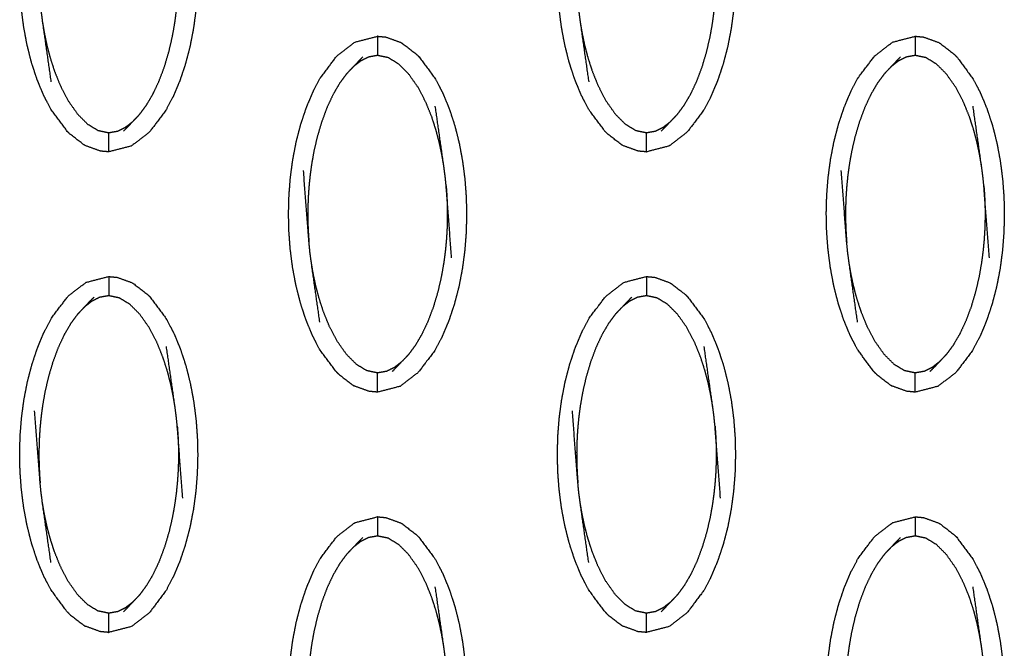
# Model space of a CAD drawing. Units: millimetres. Extents: x -9064 to 8327, y -5322 to 6262.
# Drawn here: x -954 to -902, y 226 to 259 of the extents above; entities that cross this region are included whole.
import ezdxf

# ---------------------------------------------------------------- set-up
doc = ezdxf.new("R2010")
doc.units = ezdxf.units.MM
doc.layers.add('DEFAULT', color=7, linetype='Continuous')

msp = doc.modelspace()

# ---------------------------------------------------------------- linework, layer by layer
at = {"layer": 'DEFAULT', "color": 0}
for points, knots in [([(-951.108, 252.814), (-951.537, 253.395), (-951.967, 253.976), (-952.155, 254.34), (-952.344, 254.704), (-952.51, 255.108), (-952.677, 255.511), (-952.819, 255.947), (-952.962, 256.382), (-953.078, 256.84), (-953.194, 257.298), (-953.282, 257.77), (-953.37, 258.241), (-953.431, 258.713), (-953.491, 259.185), (-953.525, 259.649), (-953.56, 260.113), (-953.57, 260.574), (-953.58, 261.036), (-953.568, 261.503), (-953.556, 261.969), (-953.519, 262.439), (-953.482, 262.909), (-953.42, 263.378), (-953.357, 263.847), (-953.268, 264.311), (-953.178, 264.775), (-953.06, 265.228), (-952.941, 265.681), (-952.797, 266.114), (-952.652, 266.547), (-952.483, 266.95), (-952.315, 267.352), (-952.124, 267.714), (-951.934, 268.077), (-951.502, 268.651), (-951.069, 269.224), (-950.601, 269.585), (-950.133, 269.946), (-949.544, 270.098), (-948.955, 270.251)], [1.000232, 1.000232, 1.000232, 2, 2, 3, 3, 4, 4, 5, 5, 6, 6, 7, 7, 8, 8, 9, 9, 10, 10, 11, 11, 12, 12, 13, 13, 14, 14, 15, 15, 16, 16, 17, 17, 18, 18, 19, 19, 20, 20, 20.999707, 20.999707, 20.999707]), ([(-923.16, 252.814), (-923.59, 253.395), (-924.02, 253.976), (-924.208, 254.34), (-924.397, 254.704), (-924.563, 255.108), (-924.73, 255.511), (-924.872, 255.947), (-925.015, 256.382), (-925.131, 256.84), (-925.247, 257.298), (-925.335, 257.77), (-925.423, 258.241), (-925.483, 258.713), (-925.544, 259.185), (-925.578, 259.649), (-925.612, 260.113), (-925.623, 260.574), (-925.634, 261.036), (-925.621, 261.503), (-925.608, 261.969), (-925.572, 262.439), (-925.535, 262.909), (-925.473, 263.378), (-925.41, 263.847), (-925.32, 264.311), (-925.231, 264.775), (-925.112, 265.228), (-924.994, 265.681), (-924.85, 266.114), (-924.705, 266.547), (-924.536, 266.95), (-924.367, 267.352), (-924.177, 267.714), (-923.986, 268.077), (-923.555, 268.651), (-923.123, 269.224), (-922.654, 269.585), (-922.186, 269.946), (-921.596, 270.098), (-921.007, 270.251)], [1.000065, 1.000065, 1.000065, 2, 2, 3, 3, 4, 4, 5, 5, 6, 6, 7, 7, 8, 8, 9, 9, 10, 10, 11, 11, 12, 12, 13, 13, 14, 14, 15, 15, 16, 16, 17, 17, 18, 18, 19, 19, 20, 20, 20.999819, 20.999819, 20.999819]), ([(-946.801, 269.183), (-946.371, 268.602), (-945.941, 268.021), (-945.753, 267.657), (-945.565, 267.294), (-945.398, 266.89), (-945.231, 266.486), (-945.088, 266.05), (-944.945, 265.615), (-944.83, 265.157), (-944.714, 264.699), (-944.626, 264.228), (-944.538, 263.756), (-944.478, 263.284), (-944.417, 262.812), (-944.383, 262.348), (-944.349, 261.884), (-944.338, 261.423), (-944.327, 260.962), (-944.34, 260.495), (-944.353, 260.028), (-944.389, 259.558), (-944.426, 259.088), (-944.488, 258.619), (-944.551, 258.15), (-944.641, 257.686), (-944.731, 257.222), (-944.849, 256.769), (-944.967, 256.316), (-945.111, 255.883), (-945.256, 255.45), (-945.425, 255.047), (-945.594, 254.645), (-945.784, 254.283), (-945.975, 253.921), (-946.406, 253.347), (-946.838, 252.773), (-947.307, 252.412), (-947.775, 252.051), (-948.365, 251.899), (-948.954, 251.747)], [69, 69, 69, 70, 70, 71, 71, 72, 72, 73, 73, 74, 74, 75, 75, 76, 76, 77, 77, 78, 78, 79, 79, 80, 80, 81, 81, 82, 82, 83, 83, 84, 84, 85, 85, 86, 86, 87, 87, 88, 88, 88.999989, 88.999989, 88.999989]), ([(-918.854, 269.183), (-918.854, 269.183), (-918.854, 269.183), (-918.424, 268.602), (-917.994, 268.021), (-917.806, 267.657), (-917.617, 267.294), (-917.451, 266.89), (-917.284, 266.486), (-917.142, 266.05), (-916.999, 265.615), (-916.883, 265.157), (-916.767, 264.699), (-916.679, 264.228), (-916.591, 263.756), (-916.53, 263.284), (-916.47, 262.812), (-916.436, 262.348), (-916.401, 261.884), (-916.391, 261.423), (-916.381, 260.962), (-916.393, 260.495), (-916.405, 260.028), (-916.442, 259.558), (-916.479, 259.088), (-916.541, 258.619), (-916.604, 258.15), (-916.693, 257.686), (-916.783, 257.222), (-916.901, 256.769), (-917.02, 256.316), (-917.164, 255.883), (-917.309, 255.45), (-917.478, 255.047), (-917.647, 254.645), (-917.837, 254.283), (-918.027, 253.921), (-918.459, 253.347), (-918.891, 252.773), (-919.359, 252.412), (-919.828, 252.051), (-920.418, 251.899), (-921.007, 251.747), (-921.007, 251.747), (-921.007, 251.747)], [68.999801, 68.999801, 68.999801, 69, 69, 70, 70, 71, 71, 72, 72, 73, 73, 74, 74, 75, 75, 76, 76, 77, 77, 78, 78, 79, 79, 80, 80, 81, 81, 82, 82, 83, 83, 84, 84, 85, 85, 86, 86, 87, 87, 88, 88, 89, 89, 89.000008, 89.000008, 89.000008]), ([(-952.803, 263.263), (-952.66, 261.393), (-952.518, 259.522), (-952.493, 259.278), (-952.469, 259.035), (-952.434, 258.77), (-952.399, 258.505), (-952.177, 256.948), (-951.955, 255.391)], [0, 0, 0, 1, 1, 2, 2, 3, 3, 4, 4, 4]), ([(-924.856, 263.263), (-924.713, 261.393), (-924.57, 259.522), (-924.546, 259.278), (-924.522, 259.035), (-924.487, 258.77), (-924.452, 258.505), (-924.23, 256.948), (-924.008, 255.391)], [0, 0, 0, 1, 1, 2, 2, 3, 3, 4, 4, 4]), ([(-947.341, 253.706), (-947.164, 253.946), (-946.986, 254.187), (-946.817, 254.475), (-946.649, 254.763), (-946.491, 255.098), (-946.334, 255.433), (-946.191, 255.816), (-946.048, 256.198), (-945.93, 256.6), (-945.812, 257.003), (-945.725, 257.383), (-945.638, 257.763), (-945.578, 258.102), (-945.519, 258.44), (-945.479, 258.741), (-945.439, 259.043), (-945.412, 259.317), (-945.385, 259.59), (-945.368, 259.834), (-945.352, 260.078), (-945.343, 260.292), (-945.334, 260.506), (-945.331, 260.7), (-945.328, 260.893), (-945.329, 261.078), (-945.329, 261.262), (-945.334, 261.45), (-945.339, 261.637), (-945.349, 261.837), (-945.358, 262.036), (-945.375, 262.255), (-945.391, 262.475)], [0, 0, 0, 1, 1, 2, 2, 3, 3, 4, 4, 5, 5, 6, 6, 7, 7, 8, 8, 9, 9, 10, 10, 11, 11, 12, 12, 13, 13, 14, 14, 15, 15, 16, 16, 16]), ([(-919.394, 253.706), (-919.216, 253.946), (-919.039, 254.187), (-918.87, 254.475), (-918.701, 254.763), (-918.544, 255.098), (-918.387, 255.433), (-918.244, 255.816), (-918.101, 256.198), (-917.982, 256.6), (-917.864, 257.003), (-917.777, 257.383), (-917.69, 257.763), (-917.631, 258.102), (-917.571, 258.44), (-917.531, 258.741), (-917.491, 259.043), (-917.464, 259.317), (-917.438, 259.59), (-917.421, 259.834), (-917.404, 260.078), (-917.396, 260.292), (-917.388, 260.506), (-917.384, 260.7), (-917.381, 260.893), (-917.382, 261.078), (-917.383, 261.262), (-917.387, 261.45), (-917.392, 261.637), (-917.401, 261.837), (-917.411, 262.036), (-917.427, 262.255), (-917.443, 262.475)], [0, 0, 0, 1, 1, 2, 2, 3, 3, 4, 4, 5, 5, 6, 6, 7, 7, 8, 8, 9, 9, 10, 10, 11, 11, 12, 12, 13, 13, 14, 14, 15, 15, 16, 16, 16]), ([(-952.399, 258.505), (-952.351, 258.219), (-952.303, 257.933), (-952.238, 257.625), (-952.174, 257.316), (-952.087, 256.984), (-952.001, 256.653), (-951.887, 256.299), (-951.773, 255.945), (-951.619, 255.564), (-951.465, 255.183), (-951.259, 254.79), (-951.053, 254.396), (-950.808, 254.048), (-950.563, 253.7), (-950.305, 253.444), (-950.048, 253.188), (-949.781, 253.026), (-949.514, 252.864), (-949.234, 252.805), (-948.954, 252.746), (-948.719, 252.787), (-948.483, 252.829), (-948.28, 252.93), (-948.077, 253.032), (-947.89, 253.177), (-947.703, 253.323)], [0, 0, 0, 1, 1, 2, 2, 3, 3, 4, 4, 5, 5, 6, 6, 7, 7, 8, 8, 9, 9, 10, 10, 11, 11, 12, 12, 13, 13, 13]), ([(-924.452, 258.505), (-924.404, 258.219), (-924.356, 257.933), (-924.291, 257.625), (-924.227, 257.316), (-924.14, 256.984), (-924.054, 256.653), (-923.94, 256.299), (-923.825, 255.945), (-923.671, 255.564), (-923.518, 255.183), (-923.312, 254.79), (-923.107, 254.396), (-922.861, 254.048), (-922.615, 253.7), (-922.358, 253.444), (-922.101, 253.188), (-921.834, 253.026), (-921.566, 252.864), (-921.287, 252.805), (-921.007, 252.746), (-920.772, 252.787), (-920.537, 252.829), (-920.334, 252.93), (-920.13, 253.032), (-919.943, 253.177), (-919.756, 253.323)], [0, 0, 0, 1, 1, 2, 2, 3, 3, 4, 4, 5, 5, 6, 6, 7, 7, 8, 8, 9, 9, 10, 10, 11, 11, 12, 12, 13, 13, 13]), ([(-937.134, 240.323), (-937.134, 240.323), (-937.134, 240.323), (-937.564, 240.904), (-937.993, 241.485), (-938.182, 241.849), (-938.37, 242.213), (-938.537, 242.616), (-938.703, 243.02), (-938.846, 243.455), (-938.988, 243.89), (-939.105, 244.348), (-939.221, 244.806), (-939.309, 245.278), (-939.397, 245.75), (-939.457, 246.222), (-939.518, 246.694), (-939.552, 247.157), (-939.586, 247.621), (-939.596, 248.082), (-939.607, 248.544), (-939.594, 249.01), (-939.582, 249.477), (-939.545, 249.947), (-939.509, 250.418), (-939.446, 250.887), (-939.384, 251.356), (-939.294, 251.82), (-939.204, 252.284), (-939.086, 252.737), (-938.968, 253.19), (-938.823, 253.623), (-938.679, 254.055), (-938.51, 254.458), (-938.341, 254.861), (-938.15, 255.223), (-937.96, 255.585), (-937.528, 256.159), (-937.096, 256.733), (-936.628, 257.093), (-936.159, 257.454), (-935.57, 257.607), (-934.981, 257.759), (-934.98, 257.759), (-934.98, 257.759)], [68.999946, 68.999946, 68.999946, 69, 69, 70, 70, 71, 71, 72, 72, 73, 73, 74, 74, 75, 75, 76, 76, 77, 77, 78, 78, 79, 79, 80, 80, 81, 81, 82, 82, 83, 83, 84, 84, 85, 85, 86, 86, 87, 87, 88, 88, 89, 89, 89.000081, 89.000081, 89.000081]), ([(-934.981, 257.759), (-934.981, 257.724), (-934.981, 257.689), (-934.981, 257.578), (-934.981, 257.466), (-934.981, 257.297), (-934.981, 257.128), (-934.981, 256.944), (-934.981, 256.76)], [0, 0, 0, 1, 1, 2, 2, 3, 3, 4, 4, 4]), ([(-934.98, 257.759), (-934.762, 257.738), (-934.544, 257.717), (-934.153, 257.575), (-933.763, 257.433)], [0.000231, 0.000231, 0.000231, 1, 1, 2, 2, 2]), ([(-933.763, 257.433), (-933.718, 257.405), (-933.673, 257.377), (-933.319, 257.102), (-932.965, 256.828), (-932.896, 256.76), (-932.827, 256.692)], [0, 0, 0, 1, 1, 2, 2, 3, 3, 3]), ([(-910.423, 242.213), (-910.59, 242.616), (-910.757, 243.02), (-910.899, 243.455), (-911.042, 243.89), (-911.158, 244.348), (-911.274, 244.806), (-911.361, 245.278), (-911.449, 245.75), (-911.51, 246.222), (-911.57, 246.694), (-911.605, 247.157), (-911.639, 247.621), (-911.649, 248.082), (-911.66, 248.544), (-911.648, 249.01), (-911.635, 249.477), (-911.598, 249.947), (-911.562, 250.418), (-911.499, 250.887), (-911.437, 251.356), (-911.347, 251.82), (-911.257, 252.284), (-911.139, 252.737), (-911.021, 253.19), (-910.876, 253.623), (-910.732, 254.055), (-910.563, 254.458), (-910.394, 254.861), (-910.203, 255.223), (-910.013, 255.585), (-909.581, 256.159), (-909.149, 256.733), (-908.681, 257.093), (-908.212, 257.454), (-907.623, 257.607), (-907.034, 257.759)], [71, 71, 71, 72, 72, 73, 73, 74, 74, 75, 75, 76, 76, 77, 77, 78, 78, 79, 79, 80, 80, 81, 81, 82, 82, 83, 83, 84, 84, 85, 85, 86, 86, 87, 87, 88, 88, 88.999646, 88.999646, 88.999646]), ([(-907.033, 257.759), (-907.033, 257.724), (-907.033, 257.689), (-907.033, 257.578), (-907.033, 257.466), (-907.033, 257.297), (-907.033, 257.128), (-907.033, 256.944), (-907.033, 256.76)], [0, 0, 0, 1, 1, 2, 2, 3, 3, 4, 4, 4]), ([(-907.033, 257.759), (-906.815, 257.738), (-906.597, 257.717), (-906.206, 257.575), (-905.815, 257.433)], [0, 0, 0, 1, 1, 2, 2, 2]), ([(-905.815, 257.433), (-905.771, 257.405), (-905.726, 257.377), (-905.372, 257.102), (-905.018, 256.828), (-904.949, 256.76), (-904.88, 256.692)], [0, 0, 0, 1, 1, 2, 2, 3, 3, 3]), ([(-936.594, 255.799), (-936.413, 255.991), (-936.232, 256.182), (-935.987, 256.437), (-935.742, 256.691)], [-1, -1, -1, 0, 0, 1, 1, 1]), ([(-931.535, 251.002), (-931.584, 251.287), (-931.632, 251.573), (-931.696, 251.881), (-931.761, 252.189), (-931.847, 252.521), (-931.934, 252.853), (-932.048, 253.207), (-932.162, 253.561), (-932.316, 253.942), (-932.47, 254.323), (-932.675, 254.716), (-932.881, 255.11), (-933.127, 255.458), (-933.372, 255.805), (-933.629, 256.061), (-933.887, 256.317), (-934.154, 256.48), (-934.421, 256.642), (-934.701, 256.701), (-934.981, 256.76), (-935.215, 256.718), (-935.45, 256.676), (-935.654, 256.575), (-935.857, 256.474), (-936.045, 256.328), (-936.232, 256.182)], [0, 0, 0, 1, 1, 2, 2, 3, 3, 4, 4, 5, 5, 6, 6, 7, 7, 8, 8, 9, 9, 10, 10, 11, 11, 12, 12, 13, 13, 13]), ([(-932.827, 256.692), (-932.398, 256.11), (-931.968, 255.529), (-931.779, 255.165), (-931.591, 254.801), (-931.424, 254.398), (-931.257, 253.994), (-931.114, 253.559), (-930.972, 253.124), (-930.856, 252.666), (-930.74, 252.208), (-930.652, 251.736), (-930.565, 251.264), (-930.504, 250.792), (-930.443, 250.32), (-930.409, 249.857), (-930.375, 249.393), (-930.364, 248.932), (-930.354, 248.47), (-930.366, 248.004), (-930.379, 247.537), (-930.416, 247.067), (-930.452, 246.596), (-930.515, 246.127), (-930.577, 245.658), (-930.667, 245.194), (-930.757, 244.73), (-930.875, 244.277), (-930.993, 243.825), (-931.138, 243.392), (-931.282, 242.959), (-931.451, 242.556), (-931.62, 242.153), (-931.811, 241.791), (-932.001, 241.429), (-932.433, 240.856), (-932.864, 240.282), (-933.333, 239.921), (-933.802, 239.56), (-934.391, 239.407), (-934.98, 239.255)], [1, 1, 1, 2, 2, 3, 3, 4, 4, 5, 5, 6, 6, 7, 7, 8, 8, 9, 9, 10, 10, 11, 11, 12, 12, 13, 13, 14, 14, 15, 15, 16, 16, 17, 17, 18, 18, 19, 19, 20, 20, 20.999873, 20.999873, 20.999873]), ([(-908.647, 255.799), (-908.465, 255.991), (-908.284, 256.182), (-908.04, 256.437), (-907.796, 256.691)], [-1, -1, -1, 0, 0, 1, 1, 1]), ([(-903.589, 251.002), (-903.637, 251.287), (-903.685, 251.573), (-903.749, 251.881), (-903.814, 252.189), (-903.9, 252.521), (-903.986, 252.853), (-904.101, 253.207), (-904.215, 253.561), (-904.369, 253.942), (-904.523, 254.323), (-904.729, 254.716), (-904.935, 255.11), (-905.18, 255.458), (-905.425, 255.805), (-905.682, 256.061), (-905.94, 256.317), (-906.207, 256.48), (-906.474, 256.642), (-906.753, 256.701), (-907.033, 256.76), (-907.269, 256.718), (-907.504, 256.676), (-907.707, 256.575), (-907.91, 256.474), (-908.097, 256.328), (-908.284, 256.182)], [0, 0, 0, 1, 1, 2, 2, 3, 3, 4, 4, 5, 5, 6, 6, 7, 7, 8, 8, 9, 9, 10, 10, 11, 11, 12, 12, 13, 13, 13]), ([(-904.88, 256.692), (-904.88, 256.692), (-904.88, 256.692), (-904.45, 256.11), (-904.021, 255.529), (-903.832, 255.165), (-903.644, 254.801), (-903.477, 254.398), (-903.311, 253.994), (-903.168, 253.559), (-903.025, 253.124), (-902.909, 252.666), (-902.793, 252.208), (-902.705, 251.736), (-902.617, 251.264), (-902.557, 250.792), (-902.496, 250.32), (-902.462, 249.857), (-902.428, 249.393), (-902.418, 248.932), (-902.407, 248.47), (-902.42, 248.004), (-902.432, 247.537), (-902.469, 247.067), (-902.506, 246.596), (-902.568, 246.127), (-902.63, 245.658), (-902.72, 245.194), (-902.81, 244.73), (-902.928, 244.277), (-903.046, 243.825), (-903.19, 243.392), (-903.335, 242.959), (-903.504, 242.556), (-903.673, 242.153), (-903.863, 241.791), (-904.054, 241.429), (-904.486, 240.856), (-904.918, 240.282), (-905.386, 239.921), (-905.855, 239.56), (-906.444, 239.407), (-907.033, 239.255)], [0.999851, 0.999851, 0.999851, 1, 1, 2, 2, 3, 3, 4, 4, 5, 5, 6, 6, 7, 7, 8, 8, 9, 9, 10, 10, 11, 11, 12, 12, 13, 13, 14, 14, 15, 15, 16, 16, 17, 17, 18, 18, 19, 19, 20, 20, 21, 21, 21]), ([(-936.594, 255.799), (-936.771, 255.559), (-936.948, 255.319), (-937.117, 255.031), (-937.286, 254.743), (-937.443, 254.407), (-937.601, 254.072), (-937.744, 253.69), (-937.887, 253.308), (-938.005, 252.905), (-938.123, 252.503), (-938.21, 252.122), (-938.297, 251.742), (-938.357, 251.404), (-938.416, 251.066), (-938.456, 250.764), (-938.496, 250.463), (-938.523, 250.189), (-938.55, 249.916), (-938.566, 249.672), (-938.583, 249.428), (-938.591, 249.214), (-938.6, 249), (-938.603, 248.806), (-938.607, 248.612), (-938.606, 248.427), (-938.605, 248.243), (-938.6, 248.056), (-938.596, 247.869), (-938.586, 247.67), (-938.576, 247.47), (-938.56, 247.251), (-938.544, 247.031)], [0, 0, 0, 1, 1, 2, 2, 3, 3, 4, 4, 5, 5, 6, 6, 7, 7, 8, 8, 9, 9, 10, 10, 11, 11, 12, 12, 13, 13, 14, 14, 15, 15, 16, 16, 16]), ([(-908.647, 255.799), (-908.824, 255.559), (-909.001, 255.319), (-909.17, 255.031), (-909.339, 254.743), (-909.496, 254.407), (-909.653, 254.072), (-909.796, 253.69), (-909.94, 253.308), (-910.058, 252.905), (-910.176, 252.503), (-910.263, 252.122), (-910.35, 251.742), (-910.409, 251.404), (-910.469, 251.066), (-910.509, 250.764), (-910.549, 250.463), (-910.576, 250.189), (-910.603, 249.916), (-910.619, 249.672), (-910.636, 249.428), (-910.645, 249.214), (-910.653, 249), (-910.656, 248.806), (-910.659, 248.612), (-910.659, 248.427), (-910.658, 248.243), (-910.653, 248.056), (-910.649, 247.869), (-910.639, 247.67), (-910.629, 247.47), (-910.613, 247.251), (-910.597, 247.031)], [0, 0, 0, 1, 1, 2, 2, 3, 3, 4, 4, 5, 5, 6, 6, 7, 7, 8, 8, 9, 9, 10, 10, 11, 11, 12, 12, 13, 13, 14, 14, 15, 15, 16, 16, 16]), ([(-931.132, 246.242), (-931.274, 248.112), (-931.417, 249.983), (-931.441, 250.227), (-931.466, 250.47), (-931.501, 250.736), (-931.535, 251.002), (-931.757, 252.558), (-931.98, 254.115)], [0, 0, 0, 1, 1, 2, 2, 3, 3, 4, 4, 4]), ([(-903.185, 246.242), (-903.327, 248.112), (-903.47, 249.983), (-903.494, 250.227), (-903.519, 250.47), (-903.554, 250.736), (-903.589, 251.002), (-903.811, 252.558), (-904.032, 254.115)], [0, 0, 0, 1, 1, 2, 2, 3, 3, 4, 4, 4]), ([(-947.341, 253.706), (-947.522, 253.514), (-947.703, 253.323), (-947.947, 253.069), (-948.191, 252.815)], [-1, -1, -1, 0, 0, 1, 1, 1]), ([(-919.394, 253.706), (-919.575, 253.514), (-919.756, 253.323), (-920.001, 253.069), (-920.245, 252.815)], [-1, -1, -1, 0, 0, 1, 1, 1]), ([(-950.172, 252.072), (-950.217, 252.101), (-950.262, 252.13), (-950.616, 252.403), (-950.97, 252.677), (-951.039, 252.746), (-951.107, 252.814)], [0, 0, 0, 1, 1, 2, 2, 3, 3, 3]), ([(-922.225, 252.072), (-922.27, 252.101), (-922.315, 252.13), (-922.669, 252.403), (-923.023, 252.677), (-923.091, 252.746), (-923.16, 252.814)], [0, 0, 0, 1, 1, 2, 2, 3, 3, 3]), ([(-948.954, 251.747), (-948.954, 251.782), (-948.954, 251.817), (-948.954, 251.928), (-948.954, 252.039), (-948.954, 252.208), (-948.954, 252.378), (-948.954, 252.562), (-948.954, 252.746)], [0, 0, 0, 1, 1, 2, 2, 3, 3, 4, 4, 4]), ([(-921.007, 251.747), (-921.007, 251.782), (-921.007, 251.817), (-921.007, 251.928), (-921.007, 252.039), (-921.007, 252.208), (-921.007, 252.378), (-921.007, 252.562), (-921.007, 252.746)], [0, 0, 0, 1, 1, 2, 2, 3, 3, 4, 4, 4]), ([(-948.954, 251.747), (-949.172, 251.767), (-949.391, 251.788), (-949.781, 251.93), (-950.172, 252.072)], [0, 0, 0, 1, 1, 2, 2, 2]), ([(-921.007, 251.747), (-921.225, 251.767), (-921.443, 251.788), (-921.834, 251.93), (-922.225, 252.072)], [0, 0, 0, 1, 1, 2, 2, 2]), ([(-937.982, 242.899), (-938.203, 244.456), (-938.425, 246.012), (-938.46, 246.278), (-938.495, 246.544), (-938.52, 246.787), (-938.544, 247.031), (-938.687, 248.901), (-938.829, 250.772)], [-3, -3, -3, -2, -2, -1, -1, 0, 0, 1, 1, 1]), ([(-910.034, 242.899), (-910.256, 244.456), (-910.479, 246.012), (-910.513, 246.278), (-910.548, 246.544), (-910.572, 246.787), (-910.597, 247.031), (-910.739, 248.901), (-910.882, 250.772)], [-3, -3, -3, -2, -2, -1, -1, 0, 0, 1, 1, 1]), ([(-931.417, 249.983), (-931.401, 249.763), (-931.385, 249.544), (-931.375, 249.344), (-931.365, 249.145), (-931.36, 248.958), (-931.356, 248.771), (-931.355, 248.587), (-931.355, 248.402), (-931.357, 248.208), (-931.36, 248.014), (-931.369, 247.8), (-931.378, 247.586), (-931.395, 247.342), (-931.411, 247.098), (-931.438, 246.825), (-931.465, 246.551), (-931.505, 246.25), (-931.545, 245.948), (-931.605, 245.61), (-931.664, 245.272), (-931.751, 244.892), (-931.838, 244.511), (-931.956, 244.109), (-932.074, 243.706), (-932.217, 243.324), (-932.36, 242.942), (-932.518, 242.607), (-932.675, 242.271), (-932.844, 241.983), (-933.013, 241.695), (-933.19, 241.455), (-933.367, 241.214)], [0, 0, 0, 1, 1, 2, 2, 3, 3, 4, 4, 5, 5, 6, 6, 7, 7, 8, 8, 9, 9, 10, 10, 11, 11, 12, 12, 13, 13, 14, 14, 15, 15, 16, 16, 16]), ([(-903.47, 249.983), (-903.454, 249.763), (-903.438, 249.544), (-903.428, 249.344), (-903.418, 249.145), (-903.414, 248.958), (-903.409, 248.771), (-903.408, 248.587), (-903.407, 248.402), (-903.411, 248.208), (-903.414, 248.014), (-903.422, 247.8), (-903.431, 247.586), (-903.447, 247.342), (-903.464, 247.098), (-903.491, 246.825), (-903.518, 246.551), (-903.558, 246.25), (-903.599, 245.948), (-903.658, 245.61), (-903.717, 245.272), (-903.804, 244.892), (-903.891, 244.511), (-904.009, 244.109), (-904.127, 243.706), (-904.27, 243.324), (-904.413, 242.942), (-904.57, 242.607), (-904.728, 242.271), (-904.897, 241.983), (-905.065, 241.695), (-905.243, 241.455), (-905.42, 241.214)], [0, 0, 0, 1, 1, 2, 2, 3, 3, 4, 4, 5, 5, 6, 6, 7, 7, 8, 8, 9, 9, 10, 10, 11, 11, 12, 12, 13, 13, 14, 14, 15, 15, 16, 16, 16]), ([(-933.73, 240.832), (-933.917, 240.686), (-934.104, 240.54), (-934.307, 240.439), (-934.511, 240.338), (-934.746, 240.296), (-934.981, 240.254), (-935.26, 240.313), (-935.54, 240.372), (-935.807, 240.534), (-936.074, 240.697), (-936.332, 240.953), (-936.589, 241.209), (-936.834, 241.556), (-937.079, 241.904), (-937.285, 242.297), (-937.491, 242.691), (-937.645, 243.072), (-937.799, 243.453), (-937.913, 243.807), (-938.027, 244.162), (-938.114, 244.493), (-938.2, 244.825), (-938.265, 245.133), (-938.329, 245.442), (-938.377, 245.727), (-938.425, 246.012)], [0, 0, 0, 1, 1, 2, 2, 3, 3, 4, 4, 5, 5, 6, 6, 7, 7, 8, 8, 9, 9, 10, 10, 11, 11, 12, 12, 13, 13, 13]), ([(-905.782, 240.832), (-905.97, 240.686), (-906.157, 240.54), (-906.36, 240.439), (-906.564, 240.338), (-906.798, 240.296), (-907.033, 240.254), (-907.314, 240.313), (-907.594, 240.372), (-907.86, 240.534), (-908.127, 240.697), (-908.384, 240.953), (-908.642, 241.209), (-908.887, 241.556), (-909.133, 241.904), (-909.338, 242.297), (-909.544, 242.691), (-909.698, 243.072), (-909.852, 243.453), (-909.966, 243.807), (-910.08, 244.162), (-910.167, 244.493), (-910.253, 244.825), (-910.317, 245.133), (-910.382, 245.442), (-910.43, 245.727), (-910.479, 246.012)], [0, 0, 0, 1, 1, 2, 2, 3, 3, 4, 4, 5, 5, 6, 6, 7, 7, 8, 8, 9, 9, 10, 10, 11, 11, 12, 12, 13, 13, 13]), ([(-951.107, 227.83), (-951.107, 227.831), (-951.107, 227.831), (-951.537, 228.412), (-951.967, 228.993), (-952.155, 229.357), (-952.344, 229.72), (-952.51, 230.124), (-952.677, 230.528), (-952.819, 230.964), (-952.962, 231.399), (-953.078, 231.857), (-953.194, 232.315), (-953.282, 232.786), (-953.37, 233.257), (-953.431, 233.73), (-953.491, 234.203), (-953.525, 234.666), (-953.56, 235.13), (-953.57, 235.591), (-953.58, 236.052), (-953.568, 236.519), (-953.556, 236.986), (-953.519, 237.456), (-953.482, 237.926), (-953.42, 238.396), (-953.357, 238.865), (-953.268, 239.328), (-953.178, 239.792), (-953.06, 240.245), (-952.941, 240.698), (-952.797, 241.131), (-952.652, 241.564), (-952.483, 241.966), (-952.315, 242.369), (-952.124, 242.731), (-951.934, 243.093), (-951.502, 243.667), (-951.069, 244.241), (-950.601, 244.602), (-950.133, 244.963), (-949.544, 245.115), (-948.954, 245.267)], [68.999722, 68.999722, 68.999722, 69, 69, 70, 70, 71, 71, 72, 72, 73, 73, 74, 74, 75, 75, 76, 76, 77, 77, 78, 78, 79, 79, 80, 80, 81, 81, 82, 82, 83, 83, 84, 84, 85, 85, 86, 86, 87, 87, 88, 88, 88.999769, 88.999769, 88.999769]), ([(-948.954, 245.267), (-948.954, 245.232), (-948.954, 245.197), (-948.954, 245.086), (-948.954, 244.975), (-948.954, 244.806), (-948.954, 244.636), (-948.954, 244.452), (-948.954, 244.268)], [0, 0, 0, 1, 1, 2, 2, 3, 3, 4, 4, 4]), ([(-948.954, 245.267), (-948.736, 245.247), (-948.518, 245.226), (-948.127, 245.084), (-947.736, 244.942)], [0, 0, 0, 1, 1, 2, 2, 2]), ([(-923.16, 227.831), (-923.59, 228.412), (-924.02, 228.993), (-924.208, 229.357), (-924.397, 229.72), (-924.563, 230.124), (-924.73, 230.528), (-924.872, 230.964), (-925.015, 231.399), (-925.131, 231.857), (-925.247, 232.315), (-925.335, 232.786), (-925.423, 233.257), (-925.483, 233.73), (-925.544, 234.203), (-925.578, 234.666), (-925.612, 235.13), (-925.623, 235.591), (-925.634, 236.052), (-925.621, 236.519), (-925.608, 236.986), (-925.572, 237.456), (-925.535, 237.926), (-925.473, 238.396), (-925.41, 238.865), (-925.32, 239.328), (-925.231, 239.792), (-925.112, 240.245), (-924.994, 240.698), (-924.85, 241.131), (-924.705, 241.564), (-924.536, 241.966), (-924.367, 242.369), (-924.177, 242.731), (-923.986, 243.093), (-923.555, 243.667), (-923.123, 244.241), (-922.654, 244.602), (-922.186, 244.963), (-921.597, 245.115), (-921.007, 245.267)], [69.000219, 69.000219, 69.000219, 70, 70, 71, 71, 72, 72, 73, 73, 74, 74, 75, 75, 76, 76, 77, 77, 78, 78, 79, 79, 80, 80, 81, 81, 82, 82, 83, 83, 84, 84, 85, 85, 86, 86, 87, 87, 88, 88, 88.999582, 88.999582, 88.999582]), ([(-921.007, 245.267), (-921.007, 245.232), (-921.007, 245.197), (-921.007, 245.086), (-921.007, 244.975), (-921.007, 244.806), (-921.007, 244.636), (-921.007, 244.452), (-921.007, 244.268)], [0, 0, 0, 1, 1, 2, 2, 3, 3, 4, 4, 4]), ([(-921.007, 245.267), (-920.789, 245.247), (-920.57, 245.226), (-920.18, 245.084), (-919.789, 244.942)], [0, 0, 0, 1, 1, 2, 2, 2]), ([(-947.736, 244.942), (-947.691, 244.914), (-947.647, 244.885), (-947.293, 244.611), (-946.939, 244.337), (-946.87, 244.268), (-946.801, 244.2)], [0, 0, 0, 1, 1, 2, 2, 3, 3, 3]), ([(-919.789, 244.942), (-919.744, 244.914), (-919.699, 244.885), (-919.345, 244.611), (-918.991, 244.337), (-918.922, 244.268), (-918.854, 244.2)], [0, 0, 0, 1, 1, 2, 2, 3, 3, 3]), ([(-950.567, 243.308), (-950.386, 243.5), (-950.205, 243.691), (-949.961, 243.945), (-949.716, 244.2)], [-1, -1, -1, 0, 0, 1, 1, 1]), ([(-945.509, 238.509), (-945.557, 238.795), (-945.606, 239.081), (-945.67, 239.389), (-945.734, 239.698), (-945.821, 240.029), (-945.907, 240.361), (-946.022, 240.715), (-946.136, 241.069), (-946.29, 241.45), (-946.443, 241.831), (-946.649, 242.224), (-946.855, 242.618), (-947.1, 242.966), (-947.345, 243.314), (-947.603, 243.57), (-947.86, 243.826), (-948.127, 243.988), (-948.394, 244.15), (-948.674, 244.209), (-948.954, 244.268), (-949.189, 244.227), (-949.424, 244.185), (-949.627, 244.084), (-949.83, 243.982), (-950.018, 243.837), (-950.205, 243.691)], [0, 0, 0, 1, 1, 2, 2, 3, 3, 4, 4, 5, 5, 6, 6, 7, 7, 8, 8, 9, 9, 10, 10, 11, 11, 12, 12, 13, 13, 13]), ([(-946.801, 244.2), (-946.371, 243.619), (-945.941, 243.038), (-945.753, 242.674), (-945.565, 242.31), (-945.398, 241.906), (-945.231, 241.503), (-945.088, 241.068), (-944.945, 240.632), (-944.83, 240.174), (-944.714, 239.715), (-944.626, 239.244), (-944.538, 238.773), (-944.478, 238.301), (-944.417, 237.829), (-944.383, 237.365), (-944.349, 236.901), (-944.338, 236.44), (-944.327, 235.978), (-944.34, 235.512), (-944.353, 235.046), (-944.389, 234.575), (-944.426, 234.105), (-944.488, 233.636), (-944.551, 233.167), (-944.641, 232.703), (-944.731, 232.239), (-944.849, 231.786), (-944.967, 231.333), (-945.111, 230.9), (-945.256, 230.467), (-945.425, 230.065), (-945.594, 229.662), (-945.784, 229.299), (-945.975, 228.937), (-946.406, 228.363), (-946.838, 227.79), (-947.307, 227.429), (-947.775, 227.068), (-948.365, 226.916), (-948.954, 226.763), (-948.957, 226.764), (-948.96, 226.765)], [1.000036, 1.000036, 1.000036, 2, 2, 3, 3, 4, 4, 5, 5, 6, 6, 7, 7, 8, 8, 9, 9, 10, 10, 11, 11, 12, 12, 13, 13, 14, 14, 15, 15, 16, 16, 17, 17, 18, 18, 19, 19, 20, 20, 21, 21, 21.00453, 21.00453, 21.00453]), ([(-922.62, 243.308), (-922.439, 243.5), (-922.258, 243.691), (-922.013, 243.945), (-921.769, 244.2)], [-1, -1, -1, 0, 0, 1, 1, 1]), ([(-917.562, 238.509), (-917.61, 238.795), (-917.658, 239.081), (-917.723, 239.389), (-917.787, 239.698), (-917.874, 240.029), (-917.96, 240.361), (-918.074, 240.715), (-918.189, 241.069), (-918.342, 241.45), (-918.496, 241.831), (-918.702, 242.224), (-918.908, 242.618), (-919.153, 242.966), (-919.399, 243.314), (-919.656, 243.57), (-919.913, 243.826), (-920.18, 243.988), (-920.447, 244.15), (-920.727, 244.209), (-921.007, 244.268), (-921.242, 244.227), (-921.477, 244.185), (-921.68, 244.084), (-921.884, 243.982), (-922.071, 243.837), (-922.258, 243.691)], [0, 0, 0, 1, 1, 2, 2, 3, 3, 4, 4, 5, 5, 6, 6, 7, 7, 8, 8, 9, 9, 10, 10, 11, 11, 12, 12, 13, 13, 13]), ([(-918.853, 244.2), (-918.424, 243.619), (-917.994, 243.038), (-917.806, 242.674), (-917.617, 242.31), (-917.451, 241.906), (-917.284, 241.503), (-917.142, 241.068), (-916.999, 240.632), (-916.883, 240.174), (-916.767, 239.715), (-916.679, 239.244), (-916.591, 238.773), (-916.53, 238.301), (-916.47, 237.829), (-916.436, 237.365), (-916.401, 236.901), (-916.391, 236.44), (-916.381, 235.978), (-916.393, 235.512), (-916.405, 235.046), (-916.442, 234.575), (-916.479, 234.105), (-916.541, 233.636), (-916.604, 233.167), (-916.693, 232.703), (-916.783, 232.239), (-916.901, 231.786), (-917.02, 231.333), (-917.164, 230.9), (-917.309, 230.467), (-917.478, 230.065), (-917.647, 229.662), (-917.837, 229.299), (-918.027, 228.937), (-918.459, 228.363), (-918.891, 227.79), (-919.359, 227.429), (-919.828, 227.068), (-920.418, 226.916), (-921.007, 226.763)], [1.000249, 1.000249, 1.000249, 2, 2, 3, 3, 4, 4, 5, 5, 6, 6, 7, 7, 8, 8, 9, 9, 10, 10, 11, 11, 12, 12, 13, 13, 14, 14, 15, 15, 16, 16, 17, 17, 18, 18, 19, 19, 20, 20, 20.999961, 20.999961, 20.999961]), ([(-950.567, 243.308), (-950.745, 243.068), (-950.922, 242.827), (-951.091, 242.539), (-951.26, 242.251), (-951.417, 241.916), (-951.574, 241.581), (-951.717, 241.198), (-951.86, 240.816), (-951.979, 240.414), (-952.097, 240.011), (-952.184, 239.631), (-952.271, 239.251), (-952.33, 238.912), (-952.389, 238.574), (-952.429, 238.273), (-952.47, 237.971), (-952.497, 237.697), (-952.524, 237.423), (-952.54, 237.18), (-952.557, 236.936), (-952.565, 236.722), (-952.573, 236.507), (-952.577, 236.314), (-952.58, 236.121), (-952.579, 235.936), (-952.578, 235.752), (-952.573, 235.564), (-952.568, 235.377), (-952.559, 235.177), (-952.55, 234.978), (-952.534, 234.758), (-952.518, 234.539)], [0, 0, 0, 1, 1, 2, 2, 3, 3, 4, 4, 5, 5, 6, 6, 7, 7, 8, 8, 9, 9, 10, 10, 11, 11, 12, 12, 13, 13, 14, 14, 15, 15, 16, 16, 16]), ([(-922.62, 243.308), (-922.797, 243.068), (-922.975, 242.827), (-923.144, 242.539), (-923.313, 242.251), (-923.47, 241.916), (-923.627, 241.581), (-923.77, 241.198), (-923.913, 240.816), (-924.031, 240.414), (-924.149, 240.011), (-924.236, 239.631), (-924.323, 239.251), (-924.383, 238.912), (-924.442, 238.574), (-924.482, 238.273), (-924.523, 237.971), (-924.549, 237.697), (-924.576, 237.423), (-924.593, 237.18), (-924.609, 236.936), (-924.618, 236.722), (-924.626, 236.507), (-924.629, 236.314), (-924.633, 236.121), (-924.632, 235.936), (-924.632, 235.752), (-924.627, 235.564), (-924.622, 235.377), (-924.612, 235.177), (-924.603, 234.978), (-924.586, 234.758), (-924.57, 234.539)], [0, 0, 0, 1, 1, 2, 2, 3, 3, 4, 4, 5, 5, 6, 6, 7, 7, 8, 8, 9, 9, 10, 10, 11, 11, 12, 12, 13, 13, 14, 14, 15, 15, 16, 16, 16]), ([(-909.186, 240.323), (-909.186, 240.323), (-909.187, 240.323), (-909.616, 240.904), (-910.046, 241.485), (-910.234, 241.848), (-910.423, 242.212)], [68.999778, 68.999778, 68.999778, 69, 69, 70, 70, 70.998942, 70.998942, 70.998942]), ([(-945.106, 233.751), (-945.248, 235.621), (-945.391, 237.492), (-945.415, 237.735), (-945.44, 237.979), (-945.474, 238.244), (-945.509, 238.509), (-945.731, 240.066), (-945.953, 241.623)], [0, 0, 0, 1, 1, 2, 2, 3, 3, 4, 4, 4]), ([(-917.158, 233.751), (-917.301, 235.621), (-917.443, 237.492), (-917.468, 237.735), (-917.492, 237.979), (-917.527, 238.244), (-917.562, 238.509), (-917.784, 240.066), (-918.006, 241.623)], [0, 0, 0, 1, 1, 2, 2, 3, 3, 4, 4, 4]), ([(-933.367, 241.214), (-933.548, 241.023), (-933.73, 240.832), (-933.974, 240.577), (-934.219, 240.323)], [0, 0, 0, 1, 1, 2, 2, 2]), ([(-905.42, 241.214), (-905.601, 241.023), (-905.782, 240.832), (-906.027, 240.577), (-906.272, 240.323)], [0, 0, 0, 1, 1, 2, 2, 2]), ([(-937.134, 240.323), (-937.065, 240.255), (-936.996, 240.186), (-936.642, 239.912), (-936.288, 239.637), (-936.243, 239.609), (-936.198, 239.581)], [0, 0, 0, 1, 1, 2, 2, 3, 3, 3]), ([(-934.981, 239.255), (-934.981, 239.29), (-934.981, 239.325), (-934.981, 239.436), (-934.981, 239.547), (-934.981, 239.717), (-934.981, 239.886), (-934.981, 240.07), (-934.981, 240.254)], [0, 0, 0, 1, 1, 2, 2, 3, 3, 4, 4, 4]), ([(-909.187, 240.323), (-909.118, 240.255), (-909.049, 240.186), (-908.695, 239.912), (-908.341, 239.637), (-908.296, 239.609), (-908.251, 239.581)], [0, 0, 0, 1, 1, 2, 2, 3, 3, 3]), ([(-907.033, 239.255), (-907.033, 239.29), (-907.033, 239.325), (-907.033, 239.436), (-907.033, 239.547), (-907.033, 239.717), (-907.033, 239.886), (-907.033, 240.07), (-907.033, 240.254)], [0, 0, 0, 1, 1, 2, 2, 3, 3, 4, 4, 4]), ([(-934.981, 239.255), (-935.199, 239.276), (-935.417, 239.297), (-935.808, 239.439), (-936.198, 239.581)], [0, 0, 0, 1, 1, 2, 2, 2]), ([(-907.033, 239.255), (-907.252, 239.276), (-907.47, 239.297), (-907.86, 239.439), (-908.251, 239.581)], [0, 0, 0, 1, 1, 2, 2, 2]), ([(-951.955, 230.408), (-952.177, 231.964), (-952.399, 233.521), (-952.434, 233.786), (-952.469, 234.051), (-952.493, 234.295), (-952.518, 234.539), (-952.66, 236.409), (-952.803, 238.28)], [-3, -3, -3, -2, -2, -1, -1, 0, 0, 1, 1, 1]), ([(-924.008, 230.408), (-924.23, 231.964), (-924.452, 233.521), (-924.487, 233.786), (-924.522, 234.051), (-924.546, 234.295), (-924.57, 234.539), (-924.713, 236.409), (-924.856, 238.28)], [-3, -3, -3, -2, -2, -1, -1, 0, 0, 1, 1, 1]), ([(-945.391, 237.492), (-945.375, 237.272), (-945.358, 237.052), (-945.349, 236.853), (-945.339, 236.654), (-945.334, 236.466), (-945.329, 236.279), (-945.329, 236.094), (-945.328, 235.91), (-945.331, 235.716), (-945.334, 235.523), (-945.343, 235.309), (-945.352, 235.094), (-945.368, 234.851), (-945.385, 234.607), (-945.412, 234.334), (-945.439, 234.06), (-945.479, 233.758), (-945.519, 233.457), (-945.578, 233.119), (-945.638, 232.781), (-945.725, 232.401), (-945.812, 232.02), (-945.93, 231.617), (-946.048, 231.214), (-946.191, 230.832), (-946.334, 230.45), (-946.491, 230.115), (-946.649, 229.78), (-946.817, 229.492), (-946.986, 229.204), (-947.164, 228.963), (-947.341, 228.722)], [0, 0, 0, 1, 1, 2, 2, 3, 3, 4, 4, 5, 5, 6, 6, 7, 7, 8, 8, 9, 9, 10, 10, 11, 11, 12, 12, 13, 13, 14, 14, 15, 15, 16, 16, 16]), ([(-917.443, 237.492), (-917.427, 237.272), (-917.411, 237.052), (-917.401, 236.853), (-917.392, 236.654), (-917.387, 236.466), (-917.383, 236.279), (-917.382, 236.094), (-917.381, 235.91), (-917.384, 235.716), (-917.388, 235.523), (-917.396, 235.309), (-917.404, 235.094), (-917.421, 234.851), (-917.438, 234.607), (-917.464, 234.334), (-917.491, 234.06), (-917.531, 233.758), (-917.571, 233.457), (-917.631, 233.119), (-917.69, 232.781), (-917.777, 232.401), (-917.864, 232.02), (-917.982, 231.617), (-918.101, 231.214), (-918.244, 230.832), (-918.387, 230.45), (-918.544, 230.115), (-918.701, 229.78), (-918.87, 229.492), (-919.039, 229.204), (-919.216, 228.963), (-919.394, 228.722)], [0, 0, 0, 1, 1, 2, 2, 3, 3, 4, 4, 5, 5, 6, 6, 7, 7, 8, 8, 9, 9, 10, 10, 11, 11, 12, 12, 13, 13, 14, 14, 15, 15, 16, 16, 16]), ([(-947.703, 228.339), (-947.89, 228.194), (-948.077, 228.048), (-948.28, 227.947), (-948.483, 227.846), (-948.719, 227.804), (-948.954, 227.762), (-949.234, 227.821), (-949.514, 227.88), (-949.781, 228.043), (-950.048, 228.206), (-950.305, 228.462), (-950.563, 228.717), (-950.808, 229.065), (-951.053, 229.413), (-951.259, 229.806), (-951.465, 230.2), (-951.619, 230.581), (-951.773, 230.962), (-951.887, 231.316), (-952.001, 231.67), (-952.087, 232.002), (-952.174, 232.334), (-952.238, 232.642), (-952.303, 232.95), (-952.351, 233.235), (-952.399, 233.521)], [0, 0, 0, 1, 1, 2, 2, 3, 3, 4, 4, 5, 5, 6, 6, 7, 7, 8, 8, 9, 9, 10, 10, 11, 11, 12, 12, 13, 13, 13]), ([(-919.756, 228.339), (-919.943, 228.194), (-920.13, 228.048), (-920.334, 227.947), (-920.537, 227.846), (-920.772, 227.804), (-921.007, 227.762), (-921.287, 227.821), (-921.566, 227.88), (-921.834, 228.043), (-922.101, 228.206), (-922.358, 228.462), (-922.615, 228.717), (-922.861, 229.065), (-923.107, 229.413), (-923.312, 229.806), (-923.518, 230.2), (-923.671, 230.581), (-923.825, 230.962), (-923.94, 231.316), (-924.054, 231.67), (-924.14, 232.002), (-924.227, 232.334), (-924.291, 232.642), (-924.356, 232.95), (-924.404, 233.235), (-924.452, 233.521)], [0, 0, 0, 1, 1, 2, 2, 3, 3, 4, 4, 5, 5, 6, 6, 7, 7, 8, 8, 9, 9, 10, 10, 11, 11, 12, 12, 13, 13, 13]), ([(-937.134, 215.34), (-937.564, 215.921), (-937.993, 216.502), (-938.182, 216.865), (-938.37, 217.229), (-938.537, 217.633), (-938.703, 218.037), (-938.846, 218.472), (-938.988, 218.907), (-939.105, 219.365), (-939.221, 219.824), (-939.309, 220.295), (-939.397, 220.766), (-939.457, 221.238), (-939.518, 221.711), (-939.552, 222.174), (-939.586, 222.638), (-939.596, 223.1), (-939.607, 223.561), (-939.594, 224.027), (-939.582, 224.494), (-939.545, 224.964), (-939.509, 225.434), (-939.446, 225.903), (-939.384, 226.373), (-939.294, 226.837), (-939.204, 227.3), (-939.086, 227.754), (-938.968, 228.207), (-938.823, 228.639), (-938.679, 229.072), (-938.51, 229.475), (-938.341, 229.878), (-938.15, 230.24), (-937.96, 230.602), (-937.528, 231.176), (-937.096, 231.75), (-936.628, 232.11), (-936.159, 232.471), (-935.57, 232.624), (-934.981, 232.776), (-934.981, 232.776), (-934.98, 232.776)], [69.000247, 69.000247, 69.000247, 70, 70, 71, 71, 72, 72, 73, 73, 74, 74, 75, 75, 76, 76, 77, 77, 78, 78, 79, 79, 80, 80, 81, 81, 82, 82, 83, 83, 84, 84, 85, 85, 86, 86, 87, 87, 88, 88, 89, 89, 89.000049, 89.000049, 89.000049]), ([(-934.981, 232.776), (-934.981, 232.741), (-934.981, 232.706), (-934.981, 232.594), (-934.981, 232.483), (-934.981, 232.314), (-934.981, 232.144), (-934.981, 231.961), (-934.981, 231.777)], [0, 0, 0, 1, 1, 2, 2, 3, 3, 4, 4, 4]), ([(-934.981, 232.776), (-934.762, 232.755), (-934.544, 232.735), (-934.153, 232.592), (-933.763, 232.45)], [0, 0, 0, 1, 1, 2, 2, 2]), ([(-933.763, 232.45), (-933.718, 232.422), (-933.673, 232.393), (-933.319, 232.119), (-932.965, 231.845), (-932.896, 231.777), (-932.827, 231.709)], [0, 0, 0, 1, 1, 2, 2, 3, 3, 3]), ([(-909.187, 215.339), (-909.187, 215.339), (-909.187, 215.339), (-909.616, 215.921), (-910.046, 216.502), (-910.234, 216.865), (-910.423, 217.229), (-910.59, 217.633), (-910.757, 218.037), (-910.899, 218.472), (-911.042, 218.907), (-911.158, 219.365), (-911.274, 219.824), (-911.361, 220.295), (-911.449, 220.766), (-911.51, 221.238), (-911.57, 221.711), (-911.605, 222.174), (-911.639, 222.638), (-911.649, 223.1), (-911.66, 223.561), (-911.648, 224.027), (-911.635, 224.494), (-911.598, 224.964), (-911.562, 225.434), (-911.499, 225.903), (-911.437, 226.373), (-911.347, 226.837), (-911.257, 227.3), (-911.139, 227.754), (-911.021, 228.207), (-910.876, 228.639), (-910.732, 229.072), (-910.563, 229.475), (-910.394, 229.878), (-910.203, 230.24), (-910.013, 230.602), (-909.581, 231.176), (-909.149, 231.75), (-908.681, 232.11), (-908.212, 232.471), (-907.623, 232.624), (-907.033, 232.776)], [68.999984, 68.999984, 68.999984, 69, 69, 70, 70, 71, 71, 72, 72, 73, 73, 74, 74, 75, 75, 76, 76, 77, 77, 78, 78, 79, 79, 80, 80, 81, 81, 82, 82, 83, 83, 84, 84, 85, 85, 86, 86, 87, 87, 88, 88, 88.999861, 88.999861, 88.999861]), ([(-907.033, 232.776), (-907.033, 232.741), (-907.033, 232.706), (-907.033, 232.594), (-907.033, 232.483), (-907.033, 232.314), (-907.033, 232.144), (-907.033, 231.961), (-907.033, 231.777)], [0, 0, 0, 1, 1, 2, 2, 3, 3, 4, 4, 4]), ([(-907.033, 232.776), (-906.815, 232.755), (-906.597, 232.735), (-906.206, 232.592), (-905.815, 232.45)], [0, 0, 0, 1, 1, 2, 2, 2]), ([(-905.815, 232.45), (-905.771, 232.422), (-905.726, 232.393), (-905.372, 232.119), (-905.018, 231.845), (-904.949, 231.777), (-904.88, 231.709)], [0, 0, 0, 1, 1, 2, 2, 3, 3, 3]), ([(-936.594, 230.817), (-936.413, 231.008), (-936.232, 231.2), (-935.987, 231.454), (-935.742, 231.708)], [-1, -1, -1, 0, 0, 1, 1, 1]), ([(-931.535, 226.018), (-931.584, 226.304), (-931.632, 226.589), (-931.696, 226.898), (-931.761, 227.206), (-931.847, 227.538), (-931.934, 227.87), (-932.048, 228.224), (-932.162, 228.578), (-932.316, 228.959), (-932.47, 229.339), (-932.675, 229.733), (-932.881, 230.127), (-933.127, 230.474), (-933.372, 230.822), (-933.629, 231.078), (-933.887, 231.334), (-934.154, 231.496), (-934.421, 231.659), (-934.701, 231.718), (-934.981, 231.777), (-935.215, 231.735), (-935.45, 231.693), (-935.654, 231.592), (-935.857, 231.491), (-936.045, 231.345), (-936.232, 231.2)], [0, 0, 0, 1, 1, 2, 2, 3, 3, 4, 4, 5, 5, 6, 6, 7, 7, 8, 8, 9, 9, 10, 10, 11, 11, 12, 12, 13, 13, 13]), ([(-932.827, 231.708), (-932.397, 231.127), (-931.968, 230.547), (-931.779, 230.183), (-931.591, 229.819), (-931.424, 229.415), (-931.257, 229.011), (-931.114, 228.576), (-930.972, 228.14), (-930.856, 227.682), (-930.74, 227.224), (-930.652, 226.753), (-930.565, 226.282), (-930.504, 225.809), (-930.443, 225.337), (-930.409, 224.873), (-930.375, 224.41), (-930.364, 223.948), (-930.354, 223.487), (-930.366, 223.02), (-930.379, 222.553), (-930.416, 222.083), (-930.452, 221.613), (-930.515, 221.144), (-930.577, 220.674), (-930.667, 220.211), (-930.757, 219.748), (-930.875, 219.295), (-930.993, 218.841), (-931.138, 218.408), (-931.282, 217.975), (-931.451, 217.573), (-931.62, 217.171), (-931.811, 216.808), (-932.001, 216.446), (-932.433, 215.872), (-932.864, 215.298), (-933.333, 214.938), (-933.802, 214.577), (-934.391, 214.424), (-934.981, 214.272)], [1.000322, 1.000322, 1.000322, 2, 2, 3, 3, 4, 4, 5, 5, 6, 6, 7, 7, 8, 8, 9, 9, 10, 10, 11, 11, 12, 12, 13, 13, 14, 14, 15, 15, 16, 16, 17, 17, 18, 18, 19, 19, 20, 20, 21, 21, 21]), ([(-908.647, 230.817), (-908.465, 231.008), (-908.284, 231.2), (-908.04, 231.454), (-907.796, 231.708)], [-1, -1, -1, 0, 0, 1, 1, 1]), ([(-903.589, 226.018), (-903.637, 226.304), (-903.685, 226.589), (-903.749, 226.898), (-903.814, 227.206), (-903.9, 227.538), (-903.986, 227.87), (-904.101, 228.224), (-904.215, 228.578), (-904.369, 228.959), (-904.523, 229.339), (-904.729, 229.733), (-904.935, 230.127), (-905.18, 230.474), (-905.425, 230.822), (-905.682, 231.078), (-905.94, 231.334), (-906.207, 231.496), (-906.474, 231.659), (-906.753, 231.718), (-907.033, 231.777), (-907.269, 231.735), (-907.504, 231.693), (-907.707, 231.592), (-907.91, 231.491), (-908.097, 231.345), (-908.284, 231.2)], [0, 0, 0, 1, 1, 2, 2, 3, 3, 4, 4, 5, 5, 6, 6, 7, 7, 8, 8, 9, 9, 10, 10, 11, 11, 12, 12, 13, 13, 13]), ([(-904.88, 231.709), (-904.45, 231.128), (-904.021, 230.547), (-903.832, 230.183), (-903.644, 229.819), (-903.477, 229.415), (-903.311, 229.011), (-903.168, 228.576), (-903.025, 228.14), (-902.909, 227.682), (-902.793, 227.224), (-902.705, 226.753), (-902.617, 226.282), (-902.557, 225.809), (-902.496, 225.337), (-902.462, 224.873), (-902.428, 224.41), (-902.418, 223.948), (-902.407, 223.487), (-902.42, 223.02), (-902.432, 222.553), (-902.469, 222.083), (-902.506, 221.613), (-902.568, 221.144), (-902.63, 220.674), (-902.72, 220.211), (-902.81, 219.748), (-902.928, 219.295), (-903.046, 218.841), (-903.19, 218.408), (-903.335, 217.975), (-903.504, 217.573), (-903.673, 217.171), (-903.863, 216.808), (-904.054, 216.446), (-904.486, 215.872), (-904.918, 215.298), (-905.386, 214.938), (-905.855, 214.577), (-906.444, 214.424), (-907.033, 214.272)], [1, 1, 1, 2, 2, 3, 3, 4, 4, 5, 5, 6, 6, 7, 7, 8, 8, 9, 9, 10, 10, 11, 11, 12, 12, 13, 13, 14, 14, 15, 15, 16, 16, 17, 17, 18, 18, 19, 19, 20, 20, 20.999681, 20.999681, 20.999681]), ([(-936.594, 230.817), (-936.771, 230.576), (-936.948, 230.336), (-937.117, 230.047), (-937.286, 229.759), (-937.443, 229.424), (-937.601, 229.089), (-937.744, 228.707), (-937.887, 228.325), (-938.005, 227.922), (-938.123, 227.519), (-938.21, 227.139), (-938.297, 226.758), (-938.357, 226.421), (-938.416, 226.083), (-938.456, 225.781), (-938.496, 225.479), (-938.523, 225.206), (-938.55, 224.932), (-938.566, 224.689), (-938.583, 224.445), (-938.591, 224.231), (-938.6, 224.016), (-938.603, 223.823), (-938.607, 223.63), (-938.606, 223.444), (-938.605, 223.259), (-938.6, 223.072), (-938.596, 222.885), (-938.586, 222.686), (-938.576, 222.487), (-938.56, 222.267), (-938.544, 222.047)], [0, 0, 0, 1, 1, 2, 2, 3, 3, 4, 4, 5, 5, 6, 6, 7, 7, 8, 8, 9, 9, 10, 10, 11, 11, 12, 12, 13, 13, 14, 14, 15, 15, 16, 16, 16]), ([(-908.647, 230.817), (-908.824, 230.576), (-909.001, 230.336), (-909.17, 230.047), (-909.339, 229.759), (-909.496, 229.424), (-909.653, 229.089), (-909.796, 228.707), (-909.94, 228.325), (-910.058, 227.922), (-910.176, 227.519), (-910.263, 227.139), (-910.35, 226.758), (-910.409, 226.421), (-910.469, 226.083), (-910.509, 225.781), (-910.549, 225.479), (-910.576, 225.206), (-910.603, 224.932), (-910.619, 224.689), (-910.636, 224.445), (-910.645, 224.231), (-910.653, 224.016), (-910.656, 223.823), (-910.659, 223.63), (-910.659, 223.444), (-910.658, 223.259), (-910.653, 223.072), (-910.649, 222.885), (-910.639, 222.686), (-910.629, 222.487), (-910.613, 222.267), (-910.597, 222.047)], [0, 0, 0, 1, 1, 2, 2, 3, 3, 4, 4, 5, 5, 6, 6, 7, 7, 8, 8, 9, 9, 10, 10, 11, 11, 12, 12, 13, 13, 14, 14, 15, 15, 16, 16, 16]), ([(-931.132, 221.259), (-931.274, 223.13), (-931.417, 225.001), (-931.441, 225.244), (-931.466, 225.488), (-931.501, 225.753), (-931.535, 226.018), (-931.757, 227.575), (-931.98, 229.131)], [0, 0, 0, 1, 1, 2, 2, 3, 3, 4, 4, 4]), ([(-903.185, 221.259), (-903.327, 223.13), (-903.47, 225.001), (-903.494, 225.244), (-903.519, 225.488), (-903.554, 225.753), (-903.589, 226.018), (-903.811, 227.575), (-904.032, 229.131)], [0, 0, 0, 1, 1, 2, 2, 3, 3, 4, 4, 4]), ([(-947.341, 228.722), (-947.522, 228.531), (-947.703, 228.339), (-947.947, 228.086), (-948.191, 227.832)], [0, 0, 0, 1, 1, 2, 2, 2]), ([(-919.394, 228.722), (-919.575, 228.531), (-919.756, 228.339), (-920.001, 228.086), (-920.245, 227.832)], [0, 0, 0, 1, 1, 2, 2, 2]), ([(-951.107, 227.831), (-951.039, 227.762), (-950.97, 227.694), (-950.616, 227.42), (-950.262, 227.146), (-950.217, 227.118), (-950.172, 227.089)], [0, 0, 0, 1, 1, 2, 2, 3, 3, 3]), ([(-948.954, 226.763), (-948.954, 226.798), (-948.954, 226.834), (-948.954, 226.945), (-948.954, 227.056), (-948.954, 227.226), (-948.954, 227.395), (-948.954, 227.579), (-948.954, 227.762)], [0, 0, 0, 1, 1, 2, 2, 3, 3, 4, 4, 4]), ([(-923.16, 227.831), (-923.091, 227.762), (-923.023, 227.694), (-922.669, 227.42), (-922.315, 227.146), (-922.27, 227.118), (-922.225, 227.089)], [0, 0, 0, 1, 1, 2, 2, 3, 3, 3]), ([(-921.007, 226.763), (-921.007, 226.798), (-921.007, 226.834), (-921.007, 226.945), (-921.007, 227.056), (-921.007, 227.226), (-921.007, 227.395), (-921.007, 227.579), (-921.007, 227.762)], [0, 0, 0, 1, 1, 2, 2, 3, 3, 4, 4, 4]), ([(-948.96, 226.764), (-949.175, 226.784), (-949.391, 226.804), (-949.781, 226.947), (-950.172, 227.089)], [0.012894, 0.012894, 0.012894, 1, 1, 2, 2, 2]), ([(-921.007, 226.763), (-921.225, 226.784), (-921.443, 226.804), (-921.834, 226.947), (-922.225, 227.089)], [0, 0, 0, 1, 1, 2, 2, 2])]:
    msp.add_open_spline(points, degree=2, knots=knots, dxfattribs=at)
for points in [[(-936.159, 257.455), (-936.159, 257.455), (-936.16, 257.454)], [(-908.212, 257.455), (-908.212, 257.455), (-908.212, 257.454)], [(-936.594, 255.799), (-936.168, 256.245), (-935.742, 256.691)], [(-908.647, 255.799), (-908.221, 256.245), (-907.796, 256.691)], [(-947.341, 253.706), (-947.766, 253.26), (-948.191, 252.815)], [(-919.394, 253.706), (-919.819, 253.26), (-920.245, 252.815)], [(-947.775, 252.05), (-947.775, 252.051), (-947.775, 252.051)], [(-919.828, 252.05), (-919.828, 252.051), (-919.828, 252.051)], [(-950.567, 243.308), (-950.142, 243.754), (-949.716, 244.2)], [(-922.62, 243.308), (-922.194, 243.754), (-921.769, 244.2)], [(-917.617, 242.31), (-917.617, 242.311), (-917.617, 242.311)], [(-933.367, 241.214), (-933.793, 240.769), (-934.219, 240.323)], [(-905.42, 241.214), (-905.846, 240.769), (-906.272, 240.323)], [(-936.199, 239.58), (-936.199, 239.58), (-936.198, 239.58)], [(-908.252, 239.58), (-908.251, 239.58), (-908.251, 239.58)], [(-936.594, 230.817), (-936.168, 231.262), (-935.742, 231.708)], [(-908.647, 230.817), (-908.221, 231.262), (-907.796, 231.708)], [(-947.341, 228.722), (-947.766, 228.277), (-948.191, 227.832)], [(-919.394, 228.722), (-919.819, 228.277), (-920.245, 227.832)], [(-950.172, 227.089), (-950.172, 227.089), (-950.172, 227.089)], [(-922.225, 227.089), (-922.225, 227.089), (-922.225, 227.089)]]:
    msp.add_open_spline(points, degree=2, dxfattribs=at)

doc.saveas('drawing.dxf')
